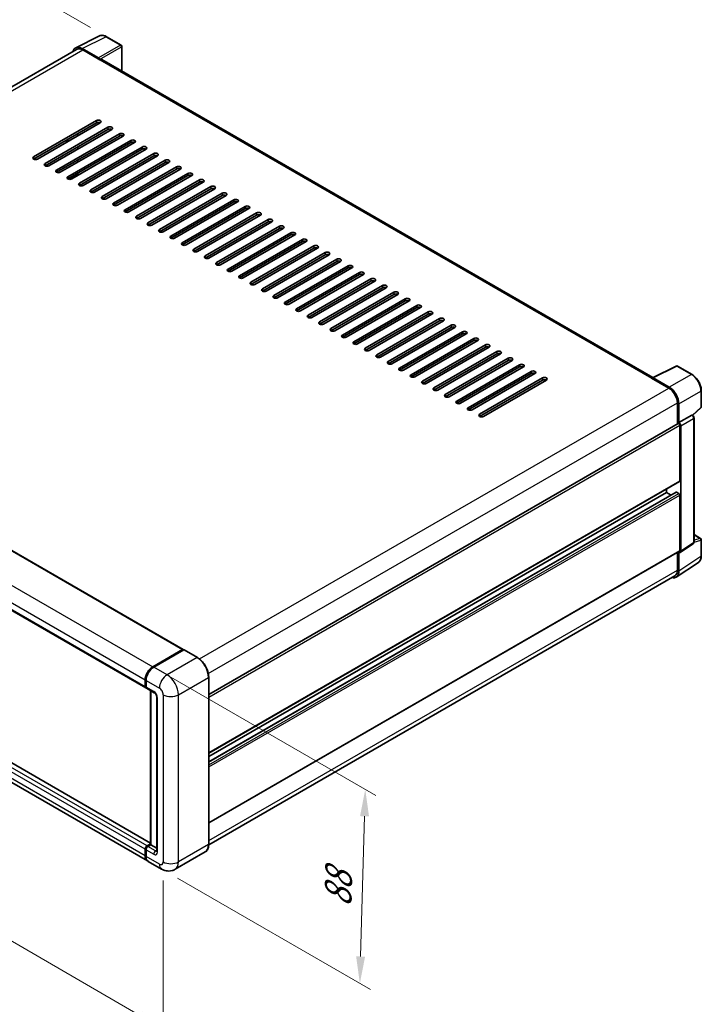
# Model space of a CAD drawing. Units: millimetres. Extents: x -2 to 9257, y 0 to 1124.
# Drawn here: x 503 to 693, y 143 to 417 of the extents above; entities that cross this region are included whole.
import ezdxf

# ---------------------------------------------------------------- set-up
doc = ezdxf.new("R2010")
doc.units = ezdxf.units.MM
for name, color, linetype, lineweight in [('Dimension (ISO)', 7, 'Continuous', 18), ('Visible (ISO)', 7, 'Continuous', 35), ('Visible Narrow (ISO)', 7, 'Continuous', 25)]:
    doc.layers.add(name, color=color, linetype=linetype, lineweight=lineweight)
doc.styles.add('Note Text (TK)', font='MS PGothic.ttf')
doc.dimstyles.new('Default - Method 1b (TK)', dxfattribs={"dimscale": 3, "dimtxt": 2.5, "dimasz": 2.5, "dimexe": 1, "dimexo": 1.5, "dimgap": 1, "dimtad": 1, "dimtoh": 1, "dimrnd": 1e-08, "dimdsep": 46, "dimtxsty": 'Note Text (TK)', "dimcen": 0.09, "dimdle": 5, "dimclrd": 100, "dimclre": 100, "dimclrt": 7, "dimadec": 1, "dimazin": 1, "dimtfac": 1, "dimtmove": 0, "dimatfit": 3, "dimfxl": 1, "dimtolj": 1, "dimlwd": -1, "dimlwe": -1, "dimarcsym": 0})

# ---------------------------------------------------------------- blocks, each defined once
blk = doc.blocks.new('*D26')
at = {"layer": 'Defpoints', "color": 0}
for p in [(486.73, 435.5), (527.25, 412.1), (378.62, 325.05)]:
    blk.add_point(p, dxfattribs=at)
at = {"layer": 'Dimension (ISO)', "color": 100}
for p, q in [((522.77, 414.69), (483.74, 437.22)), ((344.78, 352.12), (480.26, 431.7)), ((374.14, 327.64), (335.32, 350.04))]:
    blk.add_line(p, q, dxfattribs=at)
for points in [[(479.63, 432.78), (480.89, 430.62), (486.73, 435.5)], [(344.15, 353.2), (345.41, 351.04), (338.31, 348.32)]]:
    blk.add_solid(points, dxfattribs=at)
at = {"layer": 'Dimension (ISO)', "color": 7, "insert": (402.48, 393.84), "char_height": 7.5, "attachment_point": 4, "rotation": 30.4297, "style": 'Note Text (TK)'}
blk.add_mtext('\\A1;{\\Q-29.570;\\W0.820;\\H0.816x; \\fＭＳ Ｐゴシック|b0|i0;\\H7.5000;280}', dxfattribs=at)
blk = doc.blocks.new('*D27')
at = {"layer": 'Defpoints', "color": 0}
for p in [(376.68, 279.12), (543.02, 182.37), (543.02, 135.83)]:
    blk.add_point(p, dxfattribs=at)
at = {"layer": 'Dimension (ISO)', "color": 100}
for p, q in [((376.68, 273.92), (376.68, 229.11)), ((383.16, 228.81), (536.54, 139.6)), ((543.02, 177.16), (543.02, 132.36))]:
    blk.add_line(p, q, dxfattribs=at)
for points in [[(383.79, 229.89), (382.53, 227.73), (376.68, 232.58)], [(537.16, 140.68), (535.91, 138.52), (543.02, 135.83)]]:
    blk.add_solid(points, dxfattribs=at)
at = {"layer": 'Dimension (ISO)', "color": 7, "insert": (456.65, 193.87), "char_height": 7.5, "attachment_point": 4, "rotation": 329.815, "style": 'Note Text (TK)'}
blk.add_mtext('\\A1;{\\Q-30.185;\\W0.815;\\H0.816x; \\fＭＳ Ｐゴシック|b0|i0;\\H7.5000;320}', dxfattribs=at)
blk = doc.blocks.new('*D28')
at = {"layer": 'Defpoints', "color": 0}
for p in [(540.1, 236.71), (542.58, 180.38), (597.73, 148.54)]:
    blk.add_point(p, dxfattribs=at)
at = {"layer": 'Dimension (ISO)', "color": 100}
for p, q in [((544.53, 234.16), (602.19, 200.87)), ((599.03, 195.08), (597.94, 156.03)), ((547.01, 177.82), (600.69, 146.83))]:
    blk.add_line(p, q, dxfattribs=at)
for points in [[(597.78, 195.11), (600.28, 195.04), (599.23, 202.57)], [(596.69, 156.07), (599.19, 156), (597.73, 148.54)]]:
    blk.add_solid(points, dxfattribs=at)
at = {"layer": 'Dimension (ISO)', "color": 7, "insert": (591.53, 168.29), "char_height": 7.5, "attachment_point": 4, "rotation": 88.41, "style": 'Note Text (TK)'}
blk.add_mtext('\\A1;{\\Q28.410;\\W0.830;\\H0.816x; \\fＭＳ Ｐゴシック|b0|i0;\\H7.5000;88}', dxfattribs=at)

msp = doc.modelspace()

# ---------------------------------------------------------------- linework, layer by layer
at = {"layer": 'Visible (ISO)'}
for p, q in [((518.6705, 409.014), (525.2702, 412.3101)), ((531.3166, 409.7532), (527.2521, 412.0998)), ((518.9248, 408.5758), (389.0833, 333.6118)), ((524.9877, 406.1887), (520.4781, 408.7923)), ((531.5041, 402.5007), (531.5041, 409.4284)), ((520.6123, 408.4086), (525.3852, 405.6529)), ((525.2527, 405.7295), (525.2527, 405.7297)), ((679.278, 317.1834), (525.9477, 405.7087)), ((506.9563, 378.632), (524.4572, 388.7362)), ((524.4572, 388.1238), (506.9563, 378.0196)), ((525.5178, 388.1238), (508.0169, 378.0196)), ((510.1383, 376.7949), (527.6391, 386.899)), ((527.6391, 386.2867), (510.1383, 376.1825)), ((528.6998, 386.2867), (511.1989, 376.1825)), ((513.3202, 374.9578), (530.8211, 385.0619)), ((530.8211, 384.4496), (513.3202, 374.3454)), ((531.8818, 384.4496), (514.3809, 374.3454)), ((519.2864, 384.5261), (519.2864, 385.1385)), ((515.862, 383.1614), (516.3924, 382.8552)), ((516.5022, 382.9186), (516.5022, 383.531)), ((516.5022, 373.1207), (534.0031, 383.2248)), ((534.0031, 382.6124), (516.5022, 372.5083)), ((535.0638, 382.6124), (517.5629, 372.5083)), ((519.2864, 380.8519), (519.2864, 381.4642)), ((519.6842, 371.2835), (537.1851, 381.3877)), ((537.1851, 380.7753), (519.6842, 370.6712)), ((538.2457, 380.7753), (520.7449, 370.6712)), ((522.8662, 369.4464), (540.3671, 379.5506)), ((540.3671, 378.9382), (522.8662, 368.8341)), ((541.4277, 378.9382), (523.9268, 368.8341)), ((519.2864, 377.1776), (519.2864, 377.79)), ((526.0482, 367.6093), (543.549, 377.7135)), ((543.549, 377.1011), (526.0482, 366.9969)), ((544.6097, 377.1011), (527.1088, 366.9969)), ((529.2301, 365.7722), (546.731, 375.8763)), ((516.6235, 372.4515), (519.2864, 373.9889)), ((516.8384, 372.3962), (519.2864, 373.8096)), ((519.2864, 373.5034), (519.2864, 374.1158)), ((546.731, 375.264), (529.2301, 365.1598)), ((547.7917, 375.264), (530.2908, 365.1598)), ((532.4121, 363.9351), (549.913, 374.0392)), ((549.913, 373.4268), (532.4121, 363.3227)), ((550.9737, 373.4268), (533.4728, 363.3227)), ((535.5941, 362.098), (553.095, 372.2021)), ((553.095, 371.5897), (535.5941, 361.4856)), ((554.1556, 371.5897), (536.6548, 361.4856)), ((538.7761, 360.2608), (556.277, 370.365)), ((556.277, 369.7526), (538.7761, 359.6485)), ((557.3376, 369.7526), (539.8367, 359.6485)), ((541.9581, 358.4237), (559.459, 368.5279)), ((559.459, 367.9155), (541.9581, 357.8114)), ((560.5196, 367.9155), (543.0187, 357.8114)), ((545.14, 356.5866), (562.6409, 366.6908)), ((562.6409, 366.0784), (545.14, 355.9742)), ((563.7016, 366.0784), (546.2007, 355.9742)), ((548.322, 354.7495), (565.8229, 364.8536)), ((565.8229, 364.2413), (548.322, 354.1371)), ((566.8836, 364.2413), (549.3827, 354.1371)), ((551.504, 352.9124), (569.0049, 363.0165)), ((569.0049, 362.4041), (551.504, 352.3)), ((570.0656, 362.4041), (552.5647, 352.3)), ((554.686, 351.0753), (572.1869, 361.1794)), ((572.1869, 360.567), (554.686, 350.4629)), ((573.2475, 360.567), (555.7466, 350.4629)), ((557.868, 349.2381), (575.3689, 359.3423)), ((575.3689, 358.7299), (557.868, 348.6258)), ((576.4295, 358.7299), (558.9286, 348.6258)), ((561.0499, 347.401), (578.5508, 357.5052)), ((578.5508, 356.8928), (561.0499, 346.7886)), ((579.6115, 356.8928), (562.1106, 346.7886)), ((564.2319, 345.5639), (581.7328, 355.668)), ((581.7328, 355.0557), (564.2319, 344.9515)), ((582.7935, 355.0557), (565.2926, 344.9515)), ((567.4139, 343.7268), (584.9148, 353.8309)), ((584.9148, 353.2186), (567.4139, 343.1144)), ((585.9755, 353.2186), (568.4746, 343.1144)), ((570.5959, 341.8897), (588.0968, 351.9938)), ((588.0968, 351.3814), (570.5959, 341.2773)), ((589.1574, 351.3814), (571.6565, 341.2773)), ((573.7779, 340.0526), (591.2788, 350.1567)), ((591.2788, 349.5443), (573.7779, 339.4402)), ((592.3394, 349.5443), (574.8385, 339.4402)), ((576.9598, 338.2154), (594.4607, 348.3196)), ((594.4607, 347.7072), (576.9598, 337.6031)), ((595.5214, 347.7072), (578.0205, 337.6031)), ((580.1418, 336.3783), (597.6427, 346.4825)), ((597.6427, 345.8701), (580.1418, 335.7659)), ((598.7034, 345.8701), (581.2025, 335.7659)), ((583.3238, 334.5412), (600.8247, 344.6453)), ((600.8247, 344.033), (583.3238, 333.9288)), ((601.8854, 344.033), (584.3845, 333.9288)), ((586.5058, 332.7041), (604.0067, 342.8082)), ((604.0067, 342.1959), (586.5058, 332.0917)), ((605.0673, 342.1959), (587.5664, 332.0917)), ((589.6878, 330.867), (607.1887, 340.9711)), ((607.1887, 340.3587), (589.6878, 330.2546)), ((608.2493, 340.3587), (590.7484, 330.2546)), ((592.8697, 329.0298), (610.3706, 339.134)), ((610.3706, 338.5216), (592.8697, 328.4175)), ((611.4313, 338.5216), (593.9304, 328.4175)), ((596.0517, 327.1927), (613.5526, 337.2969)), ((613.5526, 336.6845), (596.0517, 326.5804)), ((614.6133, 336.6845), (597.1124, 326.5804)), ((599.2337, 325.3556), (616.7346, 335.4598)), ((616.7346, 334.8474), (599.2337, 324.7432)), ((617.7953, 334.8474), (600.2944, 324.7432)), ((602.4157, 323.5185), (619.9166, 333.6226)), ((619.9166, 333.0103), (602.4157, 322.9061)), ((620.9772, 333.0103), (603.4763, 322.9061)), ((605.5977, 321.6814), (623.0986, 331.7855)), ((393.1539, 331.2455), (548.5406, 241.533)), ((623.0986, 331.1732), (605.5977, 321.069)), ((624.1592, 331.1732), (606.6583, 321.069)), ((608.7796, 319.8443), (626.2805, 329.9484)), ((626.2805, 329.336), (608.7796, 319.2319)), ((627.3412, 329.336), (609.8403, 319.2319)), ((611.9616, 318.0071), (629.4625, 328.1113)), ((629.4625, 327.4989), (611.9616, 317.3948)), ((630.5232, 327.4989), (613.0223, 317.3948)), ((615.1436, 316.17), (632.6445, 326.2742)), ((632.6445, 325.6618), (615.1436, 315.5577)), ((633.7052, 325.6618), (616.2043, 315.5577)), ((618.3256, 314.3329), (635.8265, 324.4371)), ((635.8265, 323.8247), (618.3256, 313.7205)), ((636.8871, 323.8247), (619.3863, 313.7205)), ((621.5076, 312.4958), (639.0085, 322.5999)), ((639.0085, 321.9876), (621.5076, 311.8834)), ((640.0691, 321.9876), (622.5682, 311.8834)), ((624.6896, 310.6587), (642.1904, 320.7628)), ((382.7492, 320.5726), (538.1359, 230.86)), ((642.1904, 320.1504), (624.6896, 310.0463)), ((643.2511, 320.1504), (625.7502, 310.0463)), ((627.8715, 308.8216), (645.3724, 318.9257)), ((645.3724, 318.3133), (627.8715, 308.2092)), ((646.4331, 318.3133), (628.9322, 308.2092)), ((679.1326, 317.1109), (685.7324, 320.4069)), ((690.1519, 318.0496), (686.0874, 320.3962)), ((631.0535, 306.9844), (648.5544, 317.0886)), ((648.5544, 316.4762), (631.0535, 306.3721)), ((649.6151, 316.4762), (632.1142, 306.3721)), ((678.9158, 317.012), (683.6888, 314.2564)), ((679.0484, 316.9357), (679.0484, 316.9355)), ((683.823, 314.4851), (679.3134, 317.0887)), ((692.7244, 309.0535), (692.7244, 313.5938)), ((686.0753, 310.1228), (686.0753, 304.279)), ((686.473, 304.688), (686.473, 309.8951)), ((690.355, 306.6963), (692.6041, 308.7783)), ((555.669, 228.9889), (686.2855, 304.4004)), ((686.473, 304.688), (690.0646, 306.7617)), ((686.4733, 304.6879), (686.473, 304.688)), ((690.2432, 306.7749), (690.2366, 306.7787)), ((690.6957, 271.3853), (690.6957, 305.9911)), ((686.7382, 288.4602), (686.7382, 303.9226)), ((687.0033, 268.8639), (687.0033, 303.7699)), ((555.669, 212.6605), (686.6605, 288.2885)), ((555.669, 210.2302), (685.7241, 285.3176)), ((555.669, 211.7157), (683.0259, 285.2452)), ((683.0259, 285.2452), (683.0259, 286.19)), ((684.3123, 284.5025), (683.0259, 285.2452)), ((686.473, 284.939), (685.8366, 285.3065)), ((686.7382, 269.0173), (686.7382, 284.4798)), ((539.4901, 187.6031), (384.3504, 277.173)), ((538.6019, 182.6773), (383.2152, 272.3899)), ((690.6957, 273.4919), (692.5369, 272.4289)), ((692.7244, 267.5638), (692.7244, 272.1041)), ((555.669, 193.2177), (686.6605, 268.8457)), ((686.861, 268.5286), (690.4563, 270.9048)), ((686.0753, 268.5078), (686.0753, 263.5825)), ((686.473, 263.351), (686.473, 268.5581)), ((686.473, 268.5581), (686.4733, 268.5579)), ((685.7612, 261.6748), (691.9156, 265.7423)), ((685.3763, 262.0375), (555.6674, 187.1501)), ((540.1019, 236.7147), (548.4281, 241.5218)), ((540.1407, 236.525), (548.626, 241.4239)), ((548.7198, 241.384), (540.3671, 236.5616)), ((548.5872, 241.43), (548.5872, 241.4015)), ((548.7171, 241.4131), (548.7463, 241.3963)), ((552.5258, 239.25), (548.8135, 241.3933)), ((537.9806, 231.2034), (537.9806, 233.0405)), ((538.1643, 231.2646), (538.1643, 233.1017)), ((555.669, 187.2656), (555.669, 233.8059)), ((538.2457, 232.8874), (538.2457, 231.0503)), ((538.4011, 230.7069), (540.5224, 229.4822)), ((539.4901, 187.1596), (539.4901, 230.0782)), ((539.5716, 230.0311), (539.5716, 187.1125)), ((541.2081, 228.2946), (541.2081, 185.4285)), ((538.5109, 186.8063), (539.4901, 187.3717)), ((538.5497, 186.6166), (539.4901, 187.1596)), ((539.5716, 187.1125), (538.7761, 186.6533)), ((539.5451, 187.1278), (539.4901, 187.1596)), ((539.5451, 187.1278), (539.5716, 187.1125)), ((539.5716, 187.1125), (541.2081, 186.1677)), ((537.9806, 184.0507), (537.9806, 185.8878)), ((538.1643, 184.1119), (538.1643, 185.949)), ((538.2457, 185.7347), (538.2457, 183.8976)), ((554.6821, 185.1291), (546.3294, 180.3067)), ((542.5794, 180.3809), (538.8671, 182.5242))]:
    msp.add_line(p, q, dxfattribs=at)
for centre, start, end in [((531.1291, 409.4284), 0, 60), ((685.8999, 320.0714), 60, 116.538708), ((692.3494, 309.0535), 312.789481, 0), ((692.3494, 272.1041), 0, 60)]:
    msp.add_arc(centre, 0.375, start, end, dxfattribs=at)
for centre, major_axis, ratio, start_param, end_param in [((520.4813, 405.7267), (-1.8773, 3.2516), 0.5766475, 5.49839613, 6.80992005), ((520.6123, 405.6529), (-1.6875, 2.9228), 0.57735027, 5.49778714, 6.28318531), ((524.9873, 405.8825), (0.1875, -0.3248), 0.5780539, 0.78600715, 2.3555855), ((525.3852, 404.7344), (0.5625, 0.9743), 0.57735027, 0, 0.78539816), ((524.9875, 388.43), (0.75, 0), 0.57735027, 5.49778716, 8.63937978), ((524.9875, 387.8176), (-0.75, 0), 0.57735027, 3.92699082, 5.49778713), ((528.1695, 386.5929), (0.75, 0), 0.57735027, 5.49778716, 8.63937978), ((528.1695, 385.9805), (-0.75, 0), 0.57735027, 3.92699082, 5.49778713), ((531.3515, 384.7557), (0.75, 0), 0.57735027, 5.49778716, 8.63937978), ((531.3515, 384.1434), (-0.75, 0), 0.57735027, 3.92699082, 5.49778713), ((534.5334, 382.9186), (0.75, 0), 0.57735027, 5.49778716, 8.63937978), ((534.5334, 382.3062), (-0.75, 0), 0.57735027, 3.92699082, 5.49778713), ((537.7154, 381.0815), (0.75, 0), 0.57735027, 5.49778716, 8.63937978), ((507.4866, 378.3258), (-0.75, 0), 0.57735027, 5.49778716, 8.63937978), ((537.7154, 380.4691), (-0.75, 0), 0.57735027, 3.92699082, 5.49778713), ((540.8974, 379.2444), (0.75, 0), 0.57735027, 5.49778716, 8.63937978), ((540.8974, 378.632), (-0.75, 0), 0.57735027, 3.92699082, 5.49778713), ((510.6686, 376.4887), (-0.75, 0), 0.57735027, 5.49778716, 8.63937978), ((544.0794, 377.4073), (0.75, 0), 0.57735027, 5.49778716, 8.63937978), ((544.0794, 376.7949), (-0.75, 0), 0.57735027, 3.92699082, 5.49778713), ((547.2614, 375.5702), (0.75, 0), 0.57735027, 5.49778716, 8.63937978), ((513.8506, 374.6516), (-0.75, 0), 0.57735027, 5.49778716, 8.63937978), ((517.0325, 372.8145), (-0.75, 0), 0.57735027, 5.49778716, 8.63937978), ((547.2614, 374.9578), (-0.75, 0), 0.57735027, 3.92699082, 5.49778713), ((550.4433, 373.733), (0.75, 0), 0.57735027, 5.49778716, 8.63937978), ((550.4433, 373.1207), (-0.75, 0), 0.57735027, 3.92699082, 5.49778713), ((520.2145, 370.9774), (-0.75, 0), 0.57735027, 5.49778716, 8.63937978), ((553.6253, 371.8959), (0.75, 0), 0.57735027, 5.49778716, 8.63937978), ((553.6253, 371.2835), (-0.75, 0), 0.57735027, 3.92699082, 5.49778713), ((556.8073, 370.0588), (0.75, 0), 0.57735027, 5.49778716, 8.63937978), ((523.3965, 369.1402), (-0.75, 0), 0.57735027, 5.49778716, 8.63937978), ((526.5785, 367.3031), (-0.75, 0), 0.57735027, 5.49778716, 8.63937978), ((556.8073, 369.4464), (-0.75, 0), 0.57735027, 3.92699082, 5.49778713), ((559.9893, 368.2217), (0.75, 0), 0.57735027, 5.49778716, 8.63937978), ((559.9893, 367.6093), (-0.75, 0), 0.57735027, 3.92699082, 5.49778713), ((529.7605, 365.466), (-0.75, 0), 0.57735027, 5.49778716, 8.63937978), ((563.1713, 366.3846), (0.75, 0), 0.57735027, 5.49778716, 8.63937978), ((563.1713, 365.7722), (-0.75, 0), 0.57735027, 3.92699082, 5.49778713), ((566.3532, 364.5474), (0.75, 0), 0.57735027, 5.49778716, 8.63937978), ((532.9424, 363.6289), (-0.75, 0), 0.57735027, 5.49778716, 8.63937978), ((536.1244, 361.7918), (-0.75, 0), 0.57735027, 5.49778716, 8.63937978), ((566.3532, 363.9351), (-0.75, 0), 0.57735027, 3.92699082, 5.49778713), ((569.5352, 362.7103), (0.75, 0), 0.57735027, 5.49778716, 8.63937978), ((569.5352, 362.098), (-0.75, 0), 0.57735027, 3.92699082, 5.49778713), ((539.3064, 359.9547), (-0.75, 0), 0.57735027, 5.49778716, 8.63937978), ((572.7172, 360.8732), (0.75, 0), 0.57735027, 5.49778716, 8.63937978), ((572.7172, 360.2608), (-0.75, 0), 0.57735027, 3.92699082, 5.49778713), ((575.8992, 359.0361), (0.75, 0), 0.57735027, 5.49778716, 8.63937978), ((542.4884, 358.1175), (-0.75, 0), 0.57735027, 5.49778716, 8.63937978), ((545.6704, 356.2804), (-0.75, 0), 0.57735027, 5.49778716, 8.63937978), ((575.8992, 358.4237), (-0.75, 0), 0.57735027, 3.92699082, 5.49778713), ((579.0812, 357.199), (0.75, 0), 0.57735027, 5.49778716, 8.63937978), ((579.0812, 356.5866), (-0.75, 0), 0.57735027, 3.92699082, 5.49778713), ((548.8523, 354.4433), (-0.75, 0), 0.57735027, 5.49778716, 8.63937978), ((582.2631, 355.3619), (0.75, 0), 0.57735027, 5.49778716, 8.63937978), ((582.2631, 354.7495), (-0.75, 0), 0.57735027, 3.92699082, 5.49778713), ((585.4451, 353.5247), (0.75, 0), 0.57735027, 5.49778716, 8.63937978), ((552.0343, 352.6062), (-0.75, 0), 0.57735027, 5.49778716, 8.63937978), ((555.2163, 350.7691), (-0.75, 0), 0.57735027, 5.49778716, 8.63937978), ((585.4451, 352.9124), (-0.75, 0), 0.57735027, 3.92699082, 5.49778713), ((588.6271, 351.6876), (0.75, 0), 0.57735027, 5.49778716, 8.63937978), ((588.6271, 351.0753), (-0.75, 0), 0.57735027, 3.92699082, 5.49778713), ((558.3983, 348.932), (-0.75, 0), 0.57735027, 5.49778716, 8.63937978), ((591.8091, 349.8505), (0.75, 0), 0.57735027, 5.49778715, 8.63937978), ((591.8091, 349.2381), (-0.75, 0), 0.57735027, 3.92699082, 5.49778713), ((594.9911, 348.0134), (0.75, 0), 0.57735027, 5.49778716, 8.63937978), ((561.5803, 347.0948), (-0.75, 0), 0.57735027, 5.49778716, 8.63937978), ((564.7623, 345.2577), (-0.75, 0), 0.57735027, 5.49778716, 8.63937978), ((594.9911, 347.401), (-0.75, 0), 0.57735027, 3.92699082, 5.49778713), ((598.173, 346.1763), (0.75, 0), 0.57735027, 5.49778716, 8.63937978), ((598.173, 345.5639), (-0.75, 0), 0.57735027, 3.92699082, 5.49778713), ((567.9442, 343.4206), (-0.75, 0), 0.57735027, 5.49778716, 8.63937978), ((601.355, 344.3392), (0.75, 0), 0.57735027, 5.49778716, 8.63937978), ((601.355, 343.7268), (-0.75, 0), 0.57735027, 3.92699082, 5.49778713), ((604.537, 342.502), (0.75, 0), 0.57735027, 5.49778716, 8.63937978), ((571.1262, 341.5835), (-0.75, 0), 0.57735027, 5.49778716, 8.63937978), ((574.3082, 339.7464), (-0.75, 0), 0.57735027, 5.49778716, 8.63937978), ((604.537, 341.8897), (-0.75, 0), 0.57735027, 3.92699082, 5.49778713), ((607.719, 340.6649), (0.75, 0), 0.57735027, 5.49778716, 8.63937978), ((607.719, 340.0526), (-0.75, 0), 0.57735027, 3.92699082, 5.49778713), ((577.4902, 337.9092), (-0.75, 0), 0.57735027, 5.49778716, 8.63937978), ((610.901, 338.8278), (0.75, 0), 0.57735027, 5.49778716, 8.63937978), ((610.901, 338.2154), (-0.75, 0), 0.57735027, 3.92699082, 5.49778713), ((614.0829, 336.9907), (0.75, 0), 0.57735027, 5.49778716, 8.63937978), ((580.6722, 336.0721), (-0.75, 0), 0.57735027, 5.49778716, 8.63937978), ((583.8541, 334.235), (-0.75, 0), 0.57735027, 5.49778716, 8.63937978), ((614.0829, 336.3783), (-0.75, 0), 0.57735027, 3.92699082, 5.49778713), ((617.2649, 335.1536), (0.75, 0), 0.57735027, 5.49778716, 8.63937978), ((617.2649, 334.5412), (-0.75, 0), 0.57735027, 3.92699082, 5.49778713), ((587.0361, 332.3979), (-0.75, 0), 0.57735027, 5.49778716, 8.63937978), ((620.4469, 333.3165), (0.75, 0), 0.57735027, 5.49778716, 8.63937978), ((620.4469, 332.7041), (-0.75, 0), 0.57735027, 3.92699082, 5.49778713), ((623.6289, 331.4793), (0.75, 0), 0.57735027, 5.49778716, 8.63937978), ((590.2181, 330.5608), (-0.75, 0), 0.57735027, 5.49778716, 8.63937978), ((593.4001, 328.7237), (-0.75, 0), 0.57735027, 5.49778716, 8.63937978), ((623.6289, 330.867), (-0.75, 0), 0.57735027, 3.92699082, 5.49778713), ((626.8109, 329.6422), (0.75, 0), 0.57735027, 5.49778716, 8.63937978), ((626.8109, 329.0298), (-0.75, 0), 0.57735027, 3.92699082, 5.49778713), ((596.5821, 326.8865), (-0.75, 0), 0.57735027, 5.49778716, 8.63937978), ((629.9929, 327.8051), (0.75, 0), 0.57735027, 5.49778716, 8.63937978), ((629.9929, 327.1927), (-0.75, 0), 0.57735027, 3.92699082, 5.49778713), ((633.1748, 325.968), (0.75, 0), 0.57735027, 5.49778716, 8.63937978), ((599.764, 325.0494), (-0.75, 0), 0.57735027, 5.49778716, 8.63937978), ((602.946, 323.2123), (-0.75, 0), 0.57735027, 5.49778716, 8.63937978), ((633.1748, 325.3556), (-0.75, 0), 0.57735027, 3.92699082, 5.49778713), ((636.3568, 324.1309), (0.75, 0), 0.57735027, 5.49778716, 8.63937978), ((636.3568, 323.5185), (-0.75, 0), 0.57735027, 3.92699082, 5.49778713), ((606.128, 321.3752), (-0.75, 0), 0.57735027, 5.49778716, 8.63937978), ((639.5388, 322.2938), (0.75, 0), 0.57735027, 5.49778716, 8.63937978), ((639.5388, 321.6814), (-0.75, 0), 0.57735027, 3.92699082, 5.49778713), ((642.7208, 320.4566), (0.75, 0), 0.57735027, 5.49778716, 8.63937978), ((609.31, 319.5381), (-0.75, 0), 0.57735027, 5.49778716, 8.63937978), ((612.492, 317.701), (-0.75, 0), 0.57735027, 5.49778716, 8.63937978), ((642.7208, 319.8443), (-0.75, 0), 0.57735027, 3.92699082, 5.49778713), ((645.9028, 318.6195), (0.75, 0), 0.57735027, 5.49778716, 8.63937978), ((645.9028, 318.0071), (-0.75, 0), 0.57735027, 3.92699082, 5.49778713), ((615.6739, 315.8638), (-0.75, 0), 0.57735027, 5.49778716, 8.63937978), ((649.0847, 316.7824), (0.75, 0), 0.57735027, 5.49778716, 8.63937978), ((649.0847, 316.17), (-0.75, 0), 0.57735027, 3.92699082, 5.49778713), ((678.9158, 316.0935), (0.5625, 0.9743), 0.57735027, 0.53865784, 0.78539816), ((679.3137, 316.7821), (-0.1877, 0.3252), 0.5766475, 5.49839613, 7.06797448), ((618.8559, 314.0267), (-0.75, 0), 0.57735027, 5.49778716, 8.63937978), ((622.0379, 312.1896), (-0.75, 0), 0.57735027, 5.49778716, 8.63937978), ((683.6888, 311.5007), (1.6875, -2.9228), 0.57735027, 0.78539816, 2.35619449), ((683.8197, 311.4232), (1.875, -3.2476), 0.5780539, 0.78600715, 2.3555855), ((625.2199, 310.3525), (-0.75, 0), 0.57735027, 5.49778716, 8.63937978), ((628.4019, 308.5154), (-0.75, 0), 0.57735027, 5.49778716, 8.63937978), ((631.5838, 306.6783), (-0.75, 0), 0.57735027, 5.49778716, 8.63937978), ((686.473, 304.0757), (-0.1875, 0.3248), 0.57735027, 3.92699082, 6.28318531), ((686.4727, 304.0755), (0.375, -0.6495), 0.5780539, 0.78600715, 2.3555855), ((690.0557, 306.4501), (-0.178, -0.3302), 0.55686057, 3.12531633, 3.87580791), ((686.473, 288.6133), (0.1875, -0.3248), 0.57735027, 0, 0.78539816), ((685.8366, 285.1227), (-0.1125, 0.1949), 0.57735027, 5.49778714, 6.28318531), ((686.473, 284.6328), (-0.1875, 0.3248), 0.57735027, 3.92699082, 5.49778714), ((686.4727, 269.171), (0.3755, -0.6503), 0.5766475, 5.49839613, 7.06797448), ((686.473, 269.1704), (0.1875, -0.3248), 0.57735027, 0, 0.78539816), ((683.8197, 264.8866), (1.8773, -3.2516), 0.5766475, 5.75645056, 7.06797448), ((683.6888, 264.9604), (1.6875, -2.9228), 0.57735027, 0, 0.78539816), ((548.4281, 241.3381), (0.1125, 0.1949), 0.57735027, 5.49778714, 7.06858347), ((548.7198, 241.2616), (-0.0937, 0.1624), 0.57735027, 6.14128825, 6.28318531), ((548.7198, 241.2309), (0.0937, 0.1624), 0.57735027, 0, 0.78539816), ((540.1019, 234.2652), (1.5, 2.5981), 0.57735027, 0.78539816, 2.35619449), ((540.3671, 234.1121), (-1.5, -2.5981), 0.57735027, 3.92699082, 5.49778714), ((538.5109, 231.5095), (-0.375, -0.6495), 0.57735027, 5.49778714, 6.64455243), ((538.7761, 231.3564), (-0.375, -0.6495), 0.57735027, 5.49778714, 6.28318531), ((538.5109, 186.194), (0.375, 0.6495), 0.57735027, 0.78539816, 2.35619449), ((538.7761, 186.0409), (-0.375, -0.6495), 0.57735027, 3.92699082, 5.49778714), ((540.1019, 185.2754), (-1.5, -2.5981), 0.57735027, 5.49778714, 6.37168915), ((540.3671, 185.1223), (-1.5, -2.5981), 0.57735027, 5.49778714, 6.28318531)]:
    msp.add_ellipse(centre, major_axis=major_axis, ratio=ratio, start_param=start_param, end_param=end_param, dxfattribs=at)
for points, knots in [([(527.2521, 412.0998), (527.1186, 412.1768), (526.9836, 412.2433), (526.7122, 412.3526), (526.5758, 412.3955), (526.3036, 412.4554), (526.1677, 412.4724), (525.8994, 412.4776), (525.7669, 412.4657), (525.5105, 412.411), (525.3865, 412.3681), (525.2702, 412.3101)], [-0.784789176, -0.784789176, -0.784789176, -0.784789176, -0.634804167, -0.634804167, -0.484819157, -0.484819157, -0.334834148, -0.334834148, -0.184849139, -0.184849139, -0.03486413, -0.03486413, -0.03486413, -0.03486413]), ([(692.7244, 313.5938), (692.7244, 313.7551), (692.7134, 313.9206), (692.6707, 314.2573), (692.6389, 314.4284), (692.5555, 314.7729), (692.504, 314.9462), (692.3826, 315.2914), (692.3127, 315.4634), (692.1563, 315.8023), (692.0697, 315.9694), (691.8818, 316.2948), (691.7805, 316.4533), (691.5651, 316.7583), (691.4511, 316.9048), (691.2128, 317.1825), (691.0885, 317.3138), (690.8319, 317.5582), (690.6996, 317.6713), (690.4294, 317.8767), (690.2915, 317.9689), (690.1519, 318.0496)], [-0.78478918, -0.78478918, -0.78478918, -0.78478918, -0.62783134, -0.62783134, -0.47087351, -0.47087351, -0.31391567, -0.31391567, -0.15695784, -0.15695784, 0, 0, 0.15695784, 0.15695784, 0.31391567, 0.31391567, 0.47087351, 0.47087351, 0.62783134, 0.62783134, 0.78478918, 0.78478918, 0.78478918, 0.78478918]), ([(690.6957, 305.9911), (690.6957, 306.0572), (690.687, 306.1204), (690.6574, 306.2424), (690.6365, 306.3011), (690.5846, 306.4136), (690.5535, 306.4674), (690.482, 306.5687), (690.4416, 306.6162), (690.3508, 306.7027), (690.3004, 306.7419), (690.2432, 306.7749)], [-0.78478918, -0.78478918, -0.78478918, -0.78478918, -0.47087351, -0.47087351, -0.15695784, -0.15695784, 0.15695784, 0.15695784, 0.47087351, 0.47087351, 0.78478918, 0.78478918, 0.78478918, 0.78478918]), ([(690.4563, 270.9048), (690.4924, 270.9287), (690.525, 270.9571), (690.5808, 271.019), (690.6039, 271.0523), (690.6413, 271.12), (690.6555, 271.1543), (690.6771, 271.2222), (690.6843, 271.2558), (690.6937, 271.3215), (690.6957, 271.3537), (690.6957, 271.3853)], [0.03486413, 0.03486413, 0.03486413, 0.03486413, 0.184849139, 0.184849139, 0.334834148, 0.334834148, 0.484819157, 0.484819157, 0.634804167, 0.634804167, 0.784789176, 0.784789176, 0.784789176, 0.784789176]), ([(691.9156, 265.7423), (692.024, 265.8139), (692.1231, 265.8998), (692.2987, 266.0946), (692.3752, 266.2034), (692.5049, 266.4383), (692.5581, 266.5645), (692.6424, 266.8302), (692.6734, 266.9698), (692.7144, 267.2595), (692.7244, 267.4097), (692.7244, 267.5638)], [0.03486413, 0.03486413, 0.03486413, 0.03486413, 0.184849139, 0.184849139, 0.334834148, 0.334834148, 0.484819157, 0.484819157, 0.634804167, 0.634804167, 0.784789176, 0.784789176, 0.784789176, 0.784789176]), ([(548.7171, 241.4131), (548.6981, 241.4241), (548.6792, 241.4313), (548.6545, 241.4327), (548.6472, 241.432), (548.6402, 241.43)], [0.1703131202, 0.1703131202, 0.1703131202, 0.1703131202, 0.1810677517, 0.1810677517, 0.1858570013, 0.1858570013, 0.1858570013, 0.1858570013]), ([(555.669, 233.8059), (555.669, 234.1917), (555.6162, 234.6039), (555.4127, 235.4447), (555.2619, 235.8733), (554.8768, 236.7076), (554.6426, 237.1132), (554.1126, 237.8638), (553.8169, 238.2087), (553.1905, 238.8054), (552.8599, 239.0572), (552.5258, 239.25)], [1.57079633, 1.57079633, 1.57079633, 1.57079633, 1.88495559, 1.88495559, 2.19911486, 2.19911486, 2.51327412, 2.51327412, 2.82743339, 2.82743339, 3.14159265, 3.14159265, 3.14159265, 3.14159265]), ([(538.1643, 233.1017), (538.1643, 233.3464), (538.1977, 233.6063), (538.3257, 234.1353), (538.4204, 234.4041), (538.6618, 234.9272), (538.8086, 235.1813), (539.1409, 235.652), (539.3264, 235.8684), (539.7204, 236.2437), (539.9289, 236.4026), (540.1407, 236.525)], [3.14159265, 3.14159265, 3.14159265, 3.14159265, 3.45575192, 3.45575192, 3.76991118, 3.76991118, 4.08407045, 4.08407045, 4.39822972, 4.39822972, 4.71238898, 4.71238898, 4.71238898, 4.71238898]), ([(538.2479, 230.9969), (538.2384, 231.009), (538.2299, 231.0216), (538.2081, 231.0585), (538.1969, 231.0836), (538.1798, 231.1345), (538.1738, 231.1604), (538.1661, 231.2123), (538.1643, 231.2385), (538.1643, 231.2646)], [2.585890368, 2.585890368, 2.585890368, 2.585890368, 2.670353756, 2.670353756, 2.827433388, 2.827433388, 2.984513021, 2.984513021, 3.141592654, 3.141592654, 3.141592654, 3.141592654]), ([(540.5224, 229.4822), (540.5567, 229.4624), (540.597, 229.4348), (540.6859, 229.362), (540.7349, 229.3155), (540.8348, 229.2048), (540.8857, 229.1397), (540.9812, 228.9973), (541.0256, 228.9196), (541.1008, 228.7627), (541.1317, 228.6835), (541.1769, 228.5361), (541.1917, 228.4676), (541.2056, 228.3651), (541.2081, 228.3268), (541.2081, 228.2946)], [3.14159265, 3.14159265, 3.14159265, 3.14159265, 3.34831632, 3.34831632, 3.57177779, 3.57177779, 3.8108324, 3.8108324, 4.05880671, 4.05880671, 4.30647121, 4.30647121, 4.54413512, 4.54413512, 4.71238898, 4.71238898, 4.71238898, 4.71238898]), ([(538.1643, 185.949), (538.1643, 186.0013), (538.1713, 186.0537), (538.1964, 186.1572), (538.2145, 186.2084), (538.2601, 186.3071), (538.2875, 186.3547), (538.3502, 186.4435), (538.3855, 186.4847), (538.4626, 186.5582), (538.5045, 186.5905), (538.5497, 186.6166)], [3.14159265, 3.14159265, 3.14159265, 3.14159265, 3.45575192, 3.45575192, 3.76991118, 3.76991118, 4.08407045, 4.08407045, 4.39822972, 4.39822972, 4.71238898, 4.71238898, 4.71238898, 4.71238898]), ([(554.6821, 185.1291), (554.8097, 185.2028), (554.9272, 185.2939), (555.1377, 185.5069), (555.2307, 185.6287), (555.3902, 185.8981), (555.4568, 186.0457), (555.5631, 186.3623), (555.6029, 186.5312), (555.6558, 186.8865), (555.669, 187.0728), (555.669, 187.2656)], [0.785398163, 0.785398163, 0.785398163, 0.785398163, 0.942477796, 0.942477796, 1.099557429, 1.099557429, 1.256637061, 1.256637061, 1.413716694, 1.413716694, 1.570796327, 1.570796327, 1.570796327, 1.570796327]), ([(538.3222, 183.2902), (538.3014, 183.3364), (538.2828, 183.3843), (538.2319, 183.5357), (538.2064, 183.6441), (538.1726, 183.8711), (538.1643, 183.9896), (538.1643, 184.1119)], [2.75148435, 2.75148435, 2.75148435, 2.75148435, 2.827433388, 2.827433388, 2.984513021, 2.984513021, 3.141592654, 3.141592654, 3.141592654, 3.141592654]), ([(541.2081, 185.4285), (541.2081, 185.3984), (541.2059, 185.3735), (541.2004, 185.3364), (541.197, 185.3243), (541.1944, 185.3166), (541.1939, 185.3155), (541.1939, 185.3155)], [4.71238898, 4.71238898, 4.71238898, 4.71238898, 4.869468613, 4.869468613, 5.026548246, 5.026548246, 5.092877496, 5.092877496, 5.092877496, 5.092877496]), ([(546.3294, 180.3067), (546.0545, 180.1479), (545.7579, 180.028), (545.1662, 179.8732), (544.8718, 179.8377), (544.316, 179.8316), (544.0543, 179.8604), (543.571, 179.9581), (543.349, 180.0269), (542.9399, 180.1883), (542.7527, 180.2809), (542.5794, 180.3809)], [5.497787144, 5.497787144, 5.497787144, 5.497787144, 5.654866776, 5.654866776, 5.811946409, 5.811946409, 5.969026042, 5.969026042, 6.126105675, 6.126105675, 6.283185307, 6.283185307, 6.283185307, 6.283185307])]:
    msp.add_open_spline(points, degree=3, knots=knots, dxfattribs=at)
at = {"layer": 'Visible Narrow (ISO)'}
for p, q in [((520.4781, 408.7923), (527.0738, 412.0864)), ((527.0738, 412.0864), (531.1383, 409.7398)), ((531.1383, 409.7398), (524.9877, 406.1887)), ((525.2527, 405.7297), (531.4033, 409.2808)), ((531.4033, 409.2808), (531.4033, 402.5589)), ((390.0734, 333.042), (520.6123, 408.4086)), ((525.3852, 405.6529), (678.9158, 317.012)), ((524.4572, 388.7362), (524.4572, 388.1238)), ((527.6391, 386.899), (527.6391, 386.2867)), ((530.8211, 385.0619), (530.8211, 384.4496)), ((516.5022, 382.9186), (515.9719, 383.2248)), ((534.0031, 383.2248), (534.0031, 382.6124)), ((537.1851, 381.3877), (537.1851, 380.7753)), ((506.9563, 378.632), (506.9563, 378.0196)), ((540.3671, 379.5506), (540.3671, 378.9382)), ((510.1383, 376.7949), (510.1383, 376.1825)), ((543.549, 377.7135), (543.549, 377.1011)), ((546.731, 375.8763), (546.731, 375.264)), ((513.3202, 374.9578), (513.3202, 374.3454)), ((516.5022, 373.1207), (516.5022, 372.5083)), ((549.913, 374.0392), (549.913, 373.4268)), ((519.6842, 371.2835), (519.6842, 370.6712)), ((553.095, 372.2021), (553.095, 371.5897)), ((556.277, 370.365), (556.277, 369.7526)), ((522.8662, 369.4464), (522.8662, 368.8341)), ((526.0482, 367.6093), (526.0482, 366.9969)), ((559.459, 368.5279), (559.459, 367.9155)), ((529.2301, 365.7722), (529.2301, 365.1598)), ((562.6409, 366.6908), (562.6409, 366.0784)), ((565.8229, 364.8536), (565.8229, 364.2413)), ((532.4121, 363.9351), (532.4121, 363.3227)), ((535.5941, 362.098), (535.5941, 361.4856)), ((569.0049, 363.0165), (569.0049, 362.4041)), ((538.7761, 360.2608), (538.7761, 359.6485)), ((572.1869, 361.1794), (572.1869, 360.567)), ((575.3689, 359.3423), (575.3689, 358.7299)), ((541.9581, 358.4237), (541.9581, 357.8114)), ((545.14, 356.5866), (545.14, 355.9742)), ((578.5508, 357.5052), (578.5508, 356.8928)), ((548.322, 354.7495), (548.322, 354.1371)), ((581.7328, 355.668), (581.7328, 355.0557)), ((584.9148, 353.8309), (584.9148, 353.2186)), ((551.504, 352.9124), (551.504, 352.3)), ((554.686, 351.0753), (554.686, 350.4629)), ((588.0968, 351.9938), (588.0968, 351.3814)), ((557.868, 349.2381), (557.868, 348.6258)), ((591.2788, 350.1567), (591.2788, 349.5443)), ((594.4607, 348.3196), (594.4607, 347.7072)), ((561.0499, 347.401), (561.0499, 346.7886)), ((564.2319, 345.5639), (564.2319, 344.9515)), ((597.6427, 346.4825), (597.6427, 345.8701)), ((567.4139, 343.7268), (567.4139, 343.1144)), ((600.8247, 344.6453), (600.8247, 344.033)), ((604.0067, 342.8082), (604.0067, 342.1959)), ((570.5959, 341.8897), (570.5959, 341.2773)), ((573.7779, 340.0526), (573.7779, 339.4402)), ((607.1887, 340.9711), (607.1887, 340.3587)), ((576.9598, 338.2154), (576.9598, 337.6031)), ((610.3706, 339.134), (610.3706, 338.5216)), ((613.5526, 337.2969), (613.5526, 336.6845)), ((580.1418, 336.3783), (580.1418, 335.7659)), ((583.3238, 334.5412), (583.3238, 333.9288)), ((616.7346, 335.4598), (616.7346, 334.8474)), ((586.5058, 332.7041), (586.5058, 332.0917)), ((619.9166, 333.6226), (619.9166, 333.0103)), ((623.0986, 331.7855), (623.0986, 331.1732)), ((393.0414, 331.2344), (548.4281, 241.5218)), ((589.6878, 330.867), (589.6878, 330.2546)), ((592.8697, 329.0298), (592.8697, 328.4175)), ((626.2805, 329.9484), (626.2805, 329.336)), ((384.7152, 326.4273), (540.1019, 236.7147)), ((596.0517, 327.1927), (596.0517, 326.5804)), ((629.4625, 328.1113), (629.4625, 327.4989)), ((632.6445, 326.2742), (632.6445, 325.6618)), ((599.2337, 325.3556), (599.2337, 324.7432)), ((602.4157, 323.5185), (602.4157, 322.9061)), ((635.8265, 324.4371), (635.8265, 323.8247)), ((382.5939, 322.753), (537.9806, 233.0405)), ((382.5939, 320.9159), (537.9806, 231.2034)), ((605.5977, 321.6814), (605.5977, 321.069)), ((639.0085, 322.5999), (639.0085, 321.9876)), ((642.1904, 320.7628), (642.1904, 320.1504)), ((608.7796, 319.8443), (608.7796, 319.2319)), ((611.9616, 318.0071), (611.9616, 317.3948)), ((645.3724, 318.9257), (645.3724, 318.3133)), ((679.3134, 317.0887), (685.9092, 320.3828)), ((689.9736, 318.0362), (683.823, 314.4851)), ((685.9092, 320.3828), (689.9736, 318.0362)), ((615.1436, 316.17), (615.1436, 315.5577)), ((648.5544, 317.0886), (648.5544, 316.4762)), ((553.098, 238.8597), (683.6888, 314.2564)), ((618.3256, 314.3329), (618.3256, 313.7205)), ((621.5076, 312.4958), (621.5076, 311.8834)), ((686.473, 309.8951), (692.6237, 313.4462)), ((692.6237, 313.4462), (692.6237, 308.9058)), ((555.5692, 234.7752), (686.0753, 310.1228)), ((624.6896, 310.6587), (624.6896, 310.0463)), ((627.8715, 308.8216), (627.8715, 308.2092)), ((692.6237, 308.9058), (690.2899, 306.7456)), ((631.0535, 306.9844), (631.0535, 306.3721)), ((690.0649, 306.7615), (686.4733, 304.6879)), ((687.0033, 303.7699), (690.5949, 305.8435)), ((690.0646, 306.7617), (690.0649, 306.7615)), ((690.5949, 305.8435), (690.5949, 271.2376)), ((555.669, 228.2497), (686.7382, 303.9226)), ((555.669, 212.7873), (686.7382, 288.4602)), ((555.669, 210.1541), (685.8366, 285.3065)), ((555.669, 209.4193), (686.473, 284.939)), ((555.669, 208.8069), (686.7382, 284.4798)), ((539.4901, 187.527), (384.2379, 277.1619)), ((537.9806, 185.8878), (382.5939, 275.6004)), ((538.5109, 186.8063), (383.1242, 276.5189)), ((537.9806, 184.0507), (382.5939, 273.7632)), ((690.695, 271.3535), (692.6237, 271.9564)), ((690.6957, 273.4315), (692.4152, 272.4387)), ((692.4152, 272.4387), (690.6957, 271.9012)), ((692.6237, 271.9564), (692.6237, 267.4161)), ((555.669, 193.3445), (686.7382, 269.0173)), ((690.5949, 271.2376), (687.0033, 268.8639)), ((692.6237, 267.4161), (686.473, 263.351)), ((555.669, 188.2924), (686.0753, 263.5825)), ((540.2345, 236.5157), (548.7171, 241.4131)), ((548.7198, 241.384), (552.4321, 239.2407)), ((552.4321, 239.2407), (544.0794, 234.4183)), ((540.2345, 236.5157), (540.2635, 236.4989)), ((544.0794, 234.4183), (540.3671, 236.5616)), ((538.2192, 231.188), (538.2192, 233.0252)), ((538.2192, 233.0252), (538.2483, 233.0084)), ((547.2614, 228.907), (555.6141, 233.7294)), ((555.6141, 233.7294), (555.6141, 187.1891)), ((538.2192, 231.188), (538.2457, 231.1727)), ((538.2457, 232.8874), (541.9581, 230.7441)), ((540.3671, 229.8255), (538.2457, 231.0503)), ((539.5451, 187.1278), (539.5451, 230.0464)), ((541.4277, 185.1223), (541.4277, 227.9884)), ((543.0187, 228.907), (543.0187, 182.3666)), ((547.2614, 182.3666), (547.2614, 228.907)), ((538.6435, 186.6073), (539.5451, 187.1278)), ((538.6435, 186.6073), (538.679, 186.5868)), ((540.8974, 185.4285), (538.7761, 186.6533)), ((555.6141, 187.1891), (547.2614, 182.3666)), ((538.2192, 184.0354), (538.2192, 185.8725)), ((538.2192, 185.8725), (538.2547, 185.852)), ((538.2192, 184.0354), (538.2457, 184.0201)), ((538.2457, 185.7347), (540.3671, 184.51)), ((541.9581, 181.7543), (538.2457, 183.8976)), ((540.8974, 185.4285), (541.2081, 185.6079))]:
    msp.add_line(p, q, dxfattribs=at)
for centre, major_axis, ratio, start_param, end_param in [((527.0675, 409.016), (-1.8572, 3.2621), 0.57677384, 5.50187364, 6.25179868), ((527.0646, 411.775), (0.1875, 0.3248), 0.57735027, 0, 0.75049158), ((531.1291, 409.4284), (0.1875, 0.3248), 0.57735027, 0, 0.75049158), ((531.1291, 409.4284), (0.1875, -0.3248), 0.61692145, 0.78600715, 2.3555855), ((531.1291, 409.4284), (0.375, 0), 0.57735027, 5.53269373, 6.28318531), ((685.8999, 320.0714), (-0.1676, 0.3355), 0.5766475, 5.53326026, 6.28318531), ((685.8999, 320.0714), (0.1875, 0.3248), 0.57735027, 0, 0.75049158), ((689.9644, 317.7248), (0.1875, 0.3248), 0.57735027, 0, 0.75049158), ((689.9615, 314.9691), (1.875, -3.2476), 0.58194065, 0.78600715, 2.3555855), ((692.3494, 313.5938), (0.375, 0), 0.57735027, 5.53269373, 6.28318531), ((692.3494, 309.0535), (0.2547, -0.2752), 0.43528024, 0, 0.66685618), ((692.3494, 309.0535), (0.375, 0), 0.57735027, 5.53269373, 6.28318531), ((690.0557, 306.4501), (0.1875, 0.3248), 0.57735027, 0, 0.75049158), ((690.0554, 306.1439), (0.375, -0.6495), 0.59748767, 0.78600715, 2.3555855), ((690.3207, 305.9911), (0.375, 0), 0.57735027, 5.53269373, 6.28318531), ((690.3207, 271.3853), (0.375, 0), 0.57735027, 5.53269373, 6.28318531), ((692.3494, 272.1041), (0.1875, 0.3248), 0.57735027, 0, 0.53459435), ((692.3494, 272.1041), (0.1119, -0.3579), 0.72169311, 0.93474524, 2.49688001), ((692.3494, 272.1041), (0.375, 0), 0.57735027, 5.53269373, 6.28318531), ((690.0554, 271.5388), (0.3946, -0.6381), 0.57699899, 0.01744269, 0.76736774), ((689.9615, 268.9458), (1.8964, -3.2394), 0.57677384, 0.03138662, 0.78131167), ((692.3494, 267.5638), (0.375, 0), 0.57735027, 5.53269373, 6.28318531), ((552.4321, 239.0876), (0.0937, 0.1624), 0.57735027, 0, 0.78539816), ((552.4321, 235.5665), (2.25, -3.8971), 0.57735027, 0.78539816, 2.35619449), ((540.2345, 234.1887), (1.425, 2.4682), 0.57735027, 0.78539816, 2.35619449), ((540.2345, 236.3626), (-0.0938, 0.1624), 0.57735027, 5.49778714, 6.28318531), ((538.3518, 233.1017), (-0.1875, 0), 0.57735027, 0, 0.78539816), ((544.0794, 231.9688), (1.5, 2.5981), 0.57735027, 0.78539816, 2.35619449), ((544.0794, 230.7441), (-2.25, 3.8971), 0.57735027, 3.92699082, 5.49778714), ((555.4815, 233.8059), (0.1875, 0), 0.57735027, 5.49778714, 6.28318531), ((538.3518, 231.2646), (-0.1875, 0), 0.57735027, 0, 0.78539816), ((538.6435, 231.433), (0.3, 0.5196), 0.57735027, 2.35619449, 2.71318242), ((541.9581, 229.5193), (0.75, -1.299), 0.57735027, 0.78539816, 2.35619449), ((540.8974, 230.1317), (-0.375, -0.6495), 0.57735027, 5.49778714, 6.28318531), ((540.3671, 228.6008), (-0.75, 1.299), 0.57735027, 3.92699082, 5.49778714), ((541.9581, 228.2946), (-0.75, 0), 0.57735027, 0, 0.78539816), ((545.14, 230.1317), (3, 0), 0.57735027, 3.92699082, 5.49778714), ((538.6435, 186.1174), (0.3, 0.5196), 0.57735027, 0.78539816, 2.35619449), ((538.6435, 186.4542), (-0.0938, 0.1624), 0.57735027, 5.49778714, 6.28318531), ((552.4321, 189.0262), (2.25, -3.8971), 0.57735027, 0, 0.78539816), ((555.4815, 187.2656), (0.1875, 0), 0.57735027, 5.49778714, 6.28318531), ((538.3518, 185.949), (-0.1875, 0), 0.57735027, 0, 0.78539816), ((538.3518, 184.1119), (-0.1875, 0), 0.57735027, 0, 0.78539816), ((540.2345, 185.1989), (1.425, 2.4682), 0.57735027, 2.35619449, 2.57820695), ((540.8974, 184.8161), (-0.375, -0.6495), 0.57735027, 3.92699082, 5.49778714), ((540.3671, 185.7347), (0.75, -1.299), 0.57735027, 5.49778714, 7.06858347), ((540.8974, 186.0409), (0.375, -0.6495), 0.57735027, 5.49778714, 6.11527958), ((541.9581, 185.4285), (-0.75, 0), 0.57735027, 0, 0.78539816), ((541.9581, 182.979), (0.75, -1.299), 0.57735027, 5.49778714, 7.06858347), ((544.0794, 182.979), (-1.5, -2.5981), 0.57735027, 5.49778714, 6.28318531), ((545.14, 183.5914), (3, 0), 0.57735027, 3.92699082, 5.49778714), ((544.0794, 184.2038), (2.25, -3.8971), 0.57735027, 0, 0.78539816)]:
    msp.add_ellipse(centre, major_axis=major_axis, ratio=ratio, start_param=start_param, end_param=end_param, dxfattribs=at)

# ---------------------------------------------------------------- dimensions: what is measured, and where the dimension line sits
at = {"layer": 'Dimension (ISO)', "color": 100}
for base, p1, p2, angle, text, override, picture, middle in [((486.7261, 435.4975), (378.6164, 325.0494), (527.2521, 412.0998), 210.42972, '{\\Q-29.570;\\W0.820;\\H0.816x; \\fＭＳ Ｐゴシック|b0|i0;\\H7.5000;280}', {"dimgap": 1, "dimtoh": 0, "dimdec": 2, "dimlfac": 1.624749, "dimtol": 0, "dimlim": 0, "dimtp": 0, "dimtm": 0, "dimtdec": 2, "dimtofl": 0, "dimatfit": 1}, '*D26', (412.5187, 391.9085)), ((543.0187, 135.8263), (376.6771, 279.1215), (543.0187, 182.3666), 149.815007, '{\\Q-30.185;\\W0.815;\\H0.816x; \\fＭＳ Ｐゴシック|b0|i0;\\H7.5000;320}', {"dimgap": 1, "dimtoh": 0, "dimdec": 2, "dimlfac": 1.63604, "dimtol": 0, "dimlim": 0, "dimtp": 0, "dimtm": 0, "dimtdec": 2, "dimtofl": 0, "dimatfit": 1}, '*D27', (459.8479, 184.2038)), ((597.7337, 148.5376), (540.1019, 236.7147), (542.5794, 180.3809), 88.409959, '{\\Q28.410;\\W0.830;\\H0.816x; \\fＭＳ Ｐゴシック|b0|i0;\\H7.5000;88}', {"dimgap": 1, "dimtoh": 0, "dimdec": 2, "dimlfac": 1.544619, "dimtol": 0, "dimlim": 0, "dimtp": 0, "dimtm": 0, "dimtdec": 2, "dimtofl": 0, "dimatfit": 1}, '*D28', (598.4837, 175.5563))]:
    dim = msp.add_linear_dim(base=base, p1=p1, p2=p2, angle=angle, text=text, dimstyle='Default - Method 1b (TK)', override=override, dxfattribs=at)
    dim.commit()
    dim.dimension.update_dxf_attribs({"geometry": picture, "text_midpoint": middle, "dimtype": 160})

doc.saveas('drawing.dxf')
